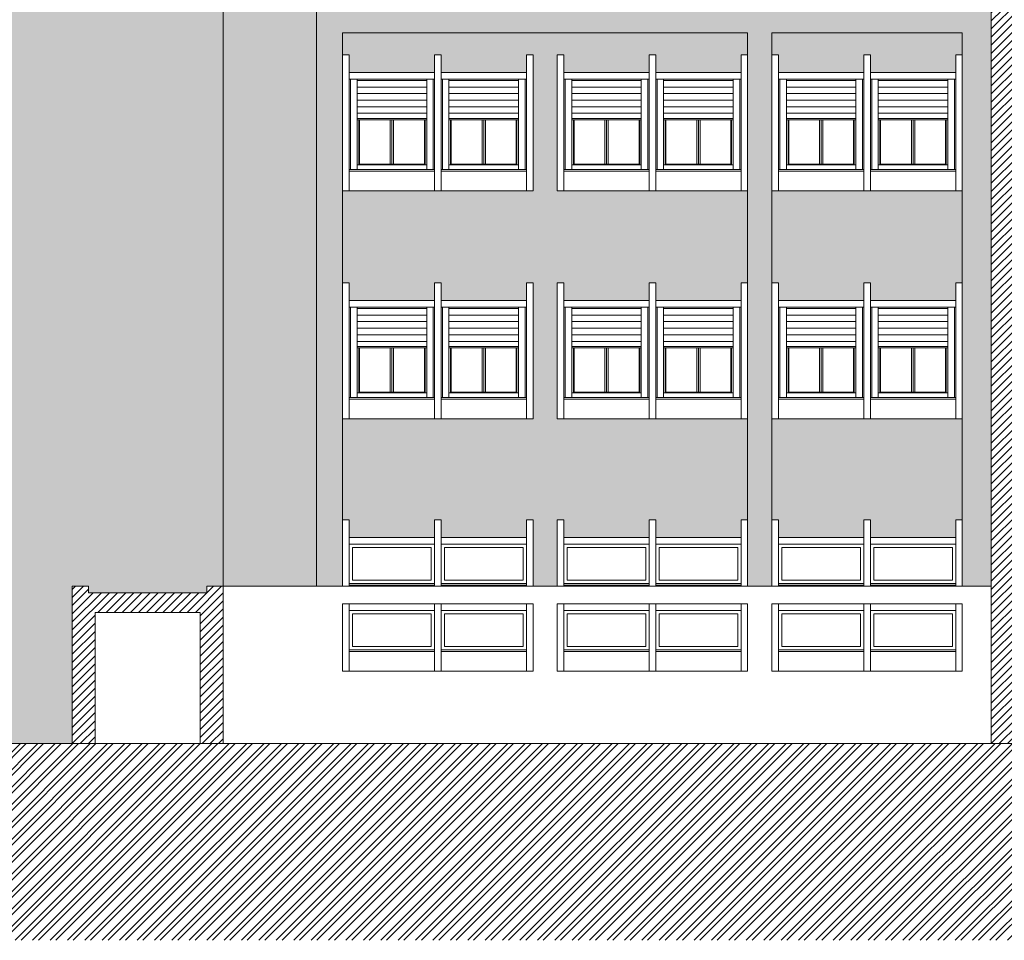
# Model space of a CAD drawing. Extents: x 2505180 to 2506923, y 4551361 to 4551459.
# Drawn here: x 2506163 to 2506178, y 4551375 to 4551389 of the extents above; entities that cross this region are included whole.
import ezdxf

# ---------------------------------------------------------------- set-up
doc = ezdxf.new("R2010")
doc.units = 0
doc.header["$MEASUREMENT"] = 0
doc.linetypes.add('TRATTO-PUNTO', pattern=[25.4, 12.7, -6.35, 0, -6.35])
doc.layers.get('0').update_dxf_attribs({"linetype": 'CONTINUOUS', "lineweight": 5})

msp = doc.modelspace()

# ---------------------------------------------------------------- hatches: boundary and pattern name
at = {"lineweight": 5}
h = msp.add_hatch(dxfattribs=at)
h.set_pattern_fill('ANSI31', color=256, scale=0.7, style=0)
h.set_pattern_definition([(45, (2506177.46812, 4551377.76783), (-0.06187184, 0.06187184), [])])
h.paths.add_polyline_path([(2506181.19812, 4551403.26783), (2506180.84812, 4551403.26783), (2506180.84812, 4551381.71783), (2506181.19812, 4551381.71783)])
h.paths.add_polyline_path([(2506177.86812, 4551403.26783), (2506177.46812, 4551403.26783), (2506177.46812, 4551377.76783), (2506177.86812, 4551377.76783)])
h.paths.add_polyline_path([(2506180.84812, 4551403.26783), (2506177.86812, 4551403.26783), (2506177.86812, 4551403.06783), (2506180.84812, 4551403.06783)])
at = {"lineweight": 5, "true_color": 0xdb230a}
h = msp.add_hatch(color=22, dxfattribs=at)
h.paths.add_polyline_path([(2506165.76812, 4551399.91783), (2506162.46812, 4551399.91783), (2506162.46812, 4551377.76783), (2506163.46812, 4551377.76783), (2506163.46812, 4551380.16783), (2506163.71812, 4551380.16783), (2506163.71812, 4551380.06783), (2506165.51812, 4551380.06783), (2506165.51812, 4551380.16783), (2506165.76812, 4551380.16783)])
h.paths.add_polyline_path([(2506167.18812, 4551399.91783), (2506165.76812, 4551399.91783), (2506165.76812, 4551380.16783), (2506167.18812, 4551380.16783)])
h.paths.add_polyline_path([(2506162.46812, 4551399.71783), (2506162.46812, 4551400.11783), (2506160.96812, 4551400.11783), (2506160.96812, 4551398.76283), (2506161.06812, 4551398.76283), (2506161.06812, 4551398.49283), (2506162.36812, 4551398.49283), (2506162.36812, 4551398.76283), (2506162.46812, 4551398.76283)])
h.paths.add_polyline_path([(2506162.46812, 4551395.89283), (2506160.96812, 4551395.89283), (2506160.96812, 4551395.26283), (2506161.06812, 4551395.26283), (2506161.06812, 4551394.99283), (2506162.36812, 4551394.99283), (2506162.36812, 4551395.26283), (2506162.46812, 4551395.26283)])
h.paths.add_polyline_path([(2506162.46812, 4551392.39283), (2506160.96812, 4551392.39283), (2506160.96812, 4551391.76283), (2506161.06812, 4551391.76283), (2506161.06812, 4551391.49283), (2506162.36812, 4551391.49283), (2506162.36812, 4551391.76283), (2506162.46812, 4551391.76283)])
h.paths.add_polyline_path([(2506162.46812, 4551388.89283), (2506160.96812, 4551388.89283), (2506160.96812, 4551388.26283), (2506161.06812, 4551388.26283), (2506161.06812, 4551387.99283), (2506162.36812, 4551387.99283), (2506162.36812, 4551388.26283), (2506162.46812, 4551388.26283)])
h.paths.add_polyline_path([(2506162.46812, 4551385.39283), (2506160.96812, 4551385.39283), (2506160.96812, 4551384.78783), (2506161.06812, 4551384.78783), (2506161.06812, 4551384.51783), (2506162.36812, 4551384.51783), (2506162.36812, 4551384.78783), (2506162.46812, 4551384.78783)])
h.paths.add_polyline_path([(2506162.46812, 4551381.91783), (2506160.96812, 4551381.91783), (2506160.96812, 4551377.76783), (2506162.46812, 4551377.76783)])
at = {"lineweight": 5}
h = msp.add_hatch(color=254, dxfattribs=at)
h.paths.add_polyline_path([(2506177.02812, 4551399.91783), (2506167.58812, 4551399.91783), (2506167.58812, 4551398.76283), (2506173.70812, 4551398.76283), (2506173.75812, 4551398.76283), (2506173.75812, 4551395.99875), (2506167.58812, 4551395.99875), (2506167.58812, 4551399.91783), (2506167.18812, 4551399.91783), (2506167.18812, 4551390.51783), (2506167.58812, 4551390.51783), (2506167.58812, 4551395.59875), (2506173.75812, 4551395.59875), (2506173.75812, 4551390.51783), (2506174.12812, 4551390.51783), (2506174.12812, 4551395.59875), (2506177.02812, 4551395.59875), (2506177.02812, 4551390.51783), (2506177.46812, 4551390.51783), (2506177.46812, 4551399.91783), (2506177.02812, 4551399.91783), (2506177.02812, 4551395.99875), (2506174.12812, 4551395.99875), (2506174.12812, 4551398.76283), (2506177.02812, 4551398.76283)])
h.paths.add_polyline_path([(2506174.12812, 4551388.59875), (2506177.02812, 4551388.59875), (2506177.02812, 4551380.16783), (2506177.46812, 4551380.16783), (2506177.46812, 4551390.51783), (2506177.02812, 4551390.51783), (2506177.02812, 4551388.99875), (2506174.12812, 4551388.99875), (2506174.12812, 4551390.51783), (2506173.75812, 4551390.51783), (2506173.75812, 4551388.99875), (2506167.58812, 4551388.99875), (2506167.58812, 4551390.51783), (2506167.18812, 4551390.51783), (2506167.18812, 4551380.16783), (2506167.58812, 4551380.16783), (2506167.58812, 4551388.59875), (2506173.75812, 4551388.59875), (2506173.75812, 4551380.16783), (2506174.12812, 4551380.16783)])
at = {"lineweight": 5, "true_color": 0xeada61}
h = msp.add_hatch(color=53, dxfattribs=at)
h.dxf.hatch_style = 1
h.paths.add_polyline_path([(2506173.75812, 4551386.19283), (2506172.25812, 4551386.19283), (2506170.85812, 4551386.19283), (2506170.85812, 4551388.26283), (2506170.95812, 4551388.26283), (2506170.95812, 4551387.99283), (2506172.25812, 4551387.99283), (2506172.25812, 4551388.26283), (2506172.35812, 4551388.26283), (2506172.35812, 4551387.99283), (2506173.65812, 4551387.99283), (2506173.65812, 4551388.26283), (2506173.75812, 4551388.26283), (2506173.75812, 4551388.59875), (2506167.58812, 4551388.59875), (2506167.58812, 4551388.26283), (2506167.68812, 4551388.26283), (2506167.68812, 4551387.99283), (2506168.98812, 4551387.99283), (2506168.98812, 4551388.26283), (2506169.08812, 4551388.26283), (2506169.08812, 4551387.99283), (2506170.38812, 4551387.99283), (2506170.38812, 4551388.26283), (2506170.48812, 4551388.26283), (2506170.48812, 4551386.19283), (2506168.98812, 4551386.19283), (2506167.58812, 4551386.19283), (2506167.58812, 4551384.78783), (2506167.68812, 4551384.78783), (2506167.68812, 4551384.51783), (2506168.98812, 4551384.51783), (2506168.98812, 4551384.78783), (2506169.08812, 4551384.78783), (2506169.08812, 4551384.51783), (2506170.38812, 4551384.51783), (2506170.38812, 4551384.78783), (2506170.48812, 4551384.78783), (2506170.48812, 4551382.71783), (2506168.98812, 4551382.71783), (2506167.58812, 4551382.71783), (2506167.58812, 4551381.17783), (2506167.68812, 4551381.17783), (2506167.68812, 4551380.90783), (2506168.98812, 4551380.90783), (2506168.98812, 4551381.17783), (2506169.08812, 4551381.17783), (2506169.08812, 4551380.90783), (2506170.38812, 4551380.90783), (2506170.38812, 4551381.17783), (2506170.48812, 4551381.17783), (2506170.48812, 4551380.16783), (2506170.85812, 4551380.16783), (2506170.85812, 4551381.17783), (2506170.95812, 4551381.17783), (2506170.95812, 4551380.90783), (2506172.25812, 4551380.90783), (2506172.25812, 4551381.17783), (2506172.35812, 4551381.17783), (2506172.35812, 4551380.90783), (2506173.65812, 4551380.90783), (2506173.65812, 4551381.17783), (2506173.75812, 4551381.17783), (2506173.75812, 4551382.71783), (2506172.25812, 4551382.71783), (2506170.85812, 4551382.71783), (2506170.85812, 4551384.78783), (2506170.95812, 4551384.78783), (2506170.95812, 4551384.51783), (2506172.25812, 4551384.51783), (2506172.25812, 4551384.78783), (2506172.35812, 4551384.78783), (2506172.35812, 4551384.51783), (2506173.65812, 4551384.51783), (2506173.65812, 4551384.78783), (2506173.75812, 4551384.78783)])
h.paths.add_polyline_path([(2506177.02812, 4551386.19283), (2506175.52812, 4551386.19283), (2506174.12812, 4551386.19283), (2506174.12812, 4551384.78783), (2506174.22812, 4551384.78783), (2506174.22812, 4551384.51783), (2506175.52812, 4551384.51783), (2506175.52812, 4551384.78783), (2506175.62812, 4551384.78783), (2506175.62812, 4551384.51783), (2506176.92812, 4551384.51783), (2506176.92812, 4551384.78783), (2506177.02812, 4551384.78783)])
h.paths.add_polyline_path([(2506177.02812, 4551382.71783), (2506175.52812, 4551382.71783), (2506174.12812, 4551382.71783), (2506174.12812, 4551381.17783), (2506174.22812, 4551381.17783), (2506174.22812, 4551380.90783), (2506175.52812, 4551380.90783), (2506175.52812, 4551381.17783), (2506175.62812, 4551381.17783), (2506175.62812, 4551380.90783), (2506176.92812, 4551380.90783), (2506176.92812, 4551381.17783), (2506177.02812, 4551381.17783)])
h = msp.add_hatch(color=53, dxfattribs=at)
h.dxf.hatch_style = 1
h.paths.add_polyline_path([(2506177.02812, 4551388.59875), (2506174.12812, 4551388.59875), (2506174.12812, 4551388.26283), (2506174.22812, 4551388.26283), (2506174.22812, 4551387.99283), (2506175.52812, 4551387.99283), (2506175.52812, 4551388.26283), (2506175.62812, 4551388.26283), (2506175.62812, 4551387.99283), (2506176.92812, 4551387.99283), (2506176.92812, 4551388.26283), (2506177.02812, 4551388.26283)])
at = {"lineweight": 5, "ltscale": 0.5}
h = msp.add_hatch(dxfattribs=at)
h.set_pattern_fill('ANSI32', color=34, scale=0.5, style=0)
h.set_pattern_definition([(45, (2506094.98306, 4551374.7715), (-0.13258252, 0.13258252), []), (45, (2506095.07145, 4551374.7715), (-0.13258252, 0.13258252), [])])
h.paths.add_polyline_path([(2506094.98306, 4551377.76783), (2506094.98306, 4551374.7715), (2506236.96577, 4551374.7715), (2506236.96577, 4551381.71783), (2506181.19812, 4551381.71783), (2506181.19812, 4551377.76783)])
at = {"lineweight": 5}
h = msp.add_hatch(dxfattribs=at)
h.set_pattern_fill('ANSI31', color=256, scale=0.7, style=0)
h.set_pattern_definition([(45, (2506163.46812, 4551377.76783), (-0.0618718, 0.0618718), [])])
h.paths.add_polyline_path([(2506165.76812, 4551380.16783), (2506165.51812, 4551380.16783), (2506165.51812, 4551380.06783), (2506163.71812, 4551380.06783), (2506163.71812, 4551380.16783), (2506163.46812, 4551380.16783), (2506163.46812, 4551377.76783), (2506163.81812, 4551377.76783), (2506163.81812, 4551379.76783), (2506165.41812, 4551379.76783), (2506165.41812, 4551377.76783), (2506165.76812, 4551377.76783)])

# ---------------------------------------------------------------- linework, layer by layer
for p, q in [((2506177.46812, 4551403.26783), (2506177.46812, 4551377.76783)), ((2506165.76812, 4551400.31783), (2506165.76812, 4551377.76783)), ((2506167.58812, 4551388.26283), (2506167.58812, 4551386.19283)), ((2506167.68812, 4551388.26283), (2506167.58812, 4551388.26283)), ((2506167.68812, 4551388.26283), (2506167.68812, 4551386.19283)), ((2506169.08812, 4551388.26283), (2506168.98812, 4551388.26283)), ((2506168.98812, 4551388.26283), (2506169.08812, 4551388.26283)), ((2506168.98812, 4551388.26283), (2506168.98812, 4551386.19283)), ((2506168.98812, 4551386.19283), (2506168.98812, 4551388.26283)), ((2506169.08812, 4551388.26283), (2506169.08812, 4551386.19283)), ((2506169.08812, 4551386.19283), (2506169.08812, 4551388.26283)), ((2506170.38812, 4551388.26283), (2506170.48812, 4551388.26283)), ((2506170.38812, 4551386.19283), (2506170.38812, 4551388.26283)), ((2506170.48812, 4551386.19283), (2506170.48812, 4551388.26283)), ((2506170.85812, 4551388.26283), (2506170.85812, 4551386.19283)), ((2506170.95812, 4551388.26283), (2506170.85812, 4551388.26283)), ((2506170.95812, 4551388.26283), (2506170.95812, 4551386.19283)), ((2506172.35812, 4551388.26283), (2506172.25812, 4551388.26283)), ((2506172.25812, 4551388.26283), (2506172.35812, 4551388.26283)), ((2506172.25812, 4551388.26283), (2506172.25812, 4551386.19283)), ((2506172.25812, 4551386.19283), (2506172.25812, 4551388.26283)), ((2506172.35812, 4551388.26283), (2506172.35812, 4551386.19283)), ((2506172.35812, 4551386.19283), (2506172.35812, 4551388.26283)), ((2506173.65812, 4551388.26283), (2506173.75812, 4551388.26283)), ((2506173.65812, 4551386.19283), (2506173.65812, 4551388.26283)), ((2506173.75812, 4551386.19283), (2506173.75812, 4551388.26283)), ((2506174.12812, 4551388.26283), (2506174.12812, 4551386.19283)), ((2506174.22812, 4551388.26283), (2506174.12812, 4551388.26283)), ((2506174.22812, 4551388.26283), (2506174.22812, 4551386.19283)), ((2506175.62812, 4551388.26283), (2506175.52812, 4551388.26283)), ((2506175.52812, 4551388.26283), (2506175.62812, 4551388.26283)), ((2506175.52812, 4551388.26283), (2506175.52812, 4551386.19283)), ((2506175.52812, 4551386.19283), (2506175.52812, 4551388.26283)), ((2506175.62812, 4551388.26283), (2506175.62812, 4551386.19283)), ((2506175.62812, 4551386.19283), (2506175.62812, 4551388.26283)), ((2506176.92812, 4551388.26283), (2506177.02812, 4551388.26283)), ((2506176.92812, 4551386.19283), (2506176.92812, 4551388.26283)), ((2506177.02812, 4551386.19283), (2506177.02812, 4551388.26283)), ((2506168.98812, 4551387.99283), (2506167.68812, 4551387.99283)), ((2506170.38812, 4551387.99283), (2506169.08812, 4551387.99283)), ((2506172.25812, 4551387.99283), (2506170.95812, 4551387.99283)), ((2506173.65812, 4551387.99283), (2506172.35812, 4551387.99283)), ((2506175.52812, 4551387.99283), (2506174.22812, 4551387.99283)), ((2506176.92812, 4551387.99283), (2506175.62812, 4551387.99283)), ((2506168.98812, 4551387.89283), (2506167.68812, 4551387.89283)), ((2506167.70812, 4551387.89283), (2506167.70812, 4551386.51783)), ((2506167.80812, 4551387.89283), (2506167.80812, 4551386.51783)), ((2506168.86812, 4551387.87283), (2506167.80812, 4551387.87283)), ((2506168.86812, 4551387.77283), (2506167.80812, 4551387.77283)), ((2506168.86812, 4551387.89283), (2506168.86812, 4551386.51783)), ((2506168.96812, 4551387.89283), (2506168.96812, 4551386.51783)), ((2506170.38812, 4551387.89283), (2506169.08812, 4551387.89283)), ((2506169.10812, 4551387.89283), (2506169.10812, 4551386.51783)), ((2506169.20812, 4551387.89283), (2506169.20812, 4551386.51783)), ((2506170.26812, 4551387.87283), (2506169.20812, 4551387.87283)), ((2506170.26812, 4551387.77283), (2506169.20812, 4551387.77283)), ((2506170.26812, 4551387.89283), (2506170.26812, 4551386.51783)), ((2506170.36812, 4551387.89283), (2506170.36812, 4551386.51783)), ((2506172.25812, 4551387.89283), (2506170.95812, 4551387.89283)), ((2506170.97812, 4551387.89283), (2506170.97812, 4551386.51783)), ((2506171.07812, 4551387.89283), (2506171.07812, 4551386.51783)), ((2506172.13812, 4551387.87283), (2506171.07812, 4551387.87283)), ((2506172.13812, 4551387.77283), (2506171.07812, 4551387.77283)), ((2506172.13812, 4551387.89283), (2506172.13812, 4551386.51783)), ((2506172.23812, 4551387.89283), (2506172.23812, 4551386.51783)), ((2506173.65812, 4551387.89283), (2506172.35812, 4551387.89283)), ((2506172.37812, 4551387.89283), (2506172.37812, 4551386.51783)), ((2506172.47812, 4551387.89283), (2506172.47812, 4551386.51783)), ((2506173.53812, 4551387.87283), (2506172.47812, 4551387.87283)), ((2506173.53812, 4551387.77283), (2506172.47812, 4551387.77283)), ((2506173.53812, 4551387.89283), (2506173.53812, 4551386.51783)), ((2506173.63812, 4551387.89283), (2506173.63812, 4551386.51783)), ((2506175.52812, 4551387.89283), (2506174.22812, 4551387.89283)), ((2506174.24812, 4551387.89283), (2506174.24812, 4551386.51783)), ((2506174.34812, 4551387.89283), (2506174.34812, 4551386.51783)), ((2506175.40812, 4551387.87283), (2506174.34812, 4551387.87283)), ((2506175.40812, 4551387.77283), (2506174.34812, 4551387.77283)), ((2506175.40812, 4551387.89283), (2506175.40812, 4551386.51783)), ((2506175.50812, 4551387.89283), (2506175.50812, 4551386.51783)), ((2506176.92812, 4551387.89283), (2506175.62812, 4551387.89283)), ((2506175.64812, 4551387.89283), (2506175.64812, 4551386.51783)), ((2506175.74812, 4551387.89283), (2506175.74812, 4551386.51783)), ((2506176.80812, 4551387.87283), (2506175.74812, 4551387.87283)), ((2506176.80812, 4551387.77283), (2506175.74812, 4551387.77283)), ((2506176.80812, 4551387.89283), (2506176.80812, 4551386.51783)), ((2506176.90812, 4551387.89283), (2506176.90812, 4551386.51783)), ((2506168.86812, 4551387.67283), (2506167.80812, 4551387.67283)), ((2506170.26812, 4551387.67283), (2506169.20812, 4551387.67283)), ((2506172.13812, 4551387.67283), (2506171.07812, 4551387.67283)), ((2506173.53812, 4551387.67283), (2506172.47812, 4551387.67283)), ((2506175.40812, 4551387.67283), (2506174.34812, 4551387.67283)), ((2506176.80812, 4551387.67283), (2506175.74812, 4551387.67283)), ((2506168.86812, 4551387.57283), (2506167.80812, 4551387.57283)), ((2506168.86812, 4551387.47283), (2506167.80812, 4551387.47283)), ((2506170.26812, 4551387.57283), (2506169.20812, 4551387.57283)), ((2506170.26812, 4551387.47283), (2506169.20812, 4551387.47283)), ((2506172.13812, 4551387.57283), (2506171.07812, 4551387.57283)), ((2506172.13812, 4551387.47283), (2506171.07812, 4551387.47283)), ((2506173.53812, 4551387.57283), (2506172.47812, 4551387.57283)), ((2506173.53812, 4551387.47283), (2506172.47812, 4551387.47283)), ((2506175.40812, 4551387.57283), (2506174.34812, 4551387.57283)), ((2506175.40812, 4551387.47283), (2506174.34812, 4551387.47283)), ((2506176.80812, 4551387.57283), (2506175.74812, 4551387.57283)), ((2506176.80812, 4551387.47283), (2506175.74812, 4551387.47283)), ((2506168.86812, 4551387.37283), (2506167.80812, 4551387.37283)), ((2506170.26812, 4551387.37283), (2506169.20812, 4551387.37283)), ((2506172.13812, 4551387.37283), (2506171.07812, 4551387.37283)), ((2506173.53812, 4551387.37283), (2506172.47812, 4551387.37283)), ((2506175.40812, 4551387.37283), (2506174.34812, 4551387.37283)), ((2506176.80812, 4551387.37283), (2506175.74812, 4551387.37283)), ((2506168.86812, 4551387.29283), (2506167.80812, 4551387.29283)), ((2506168.86812, 4551387.27283), (2506167.80812, 4551387.27283)), ((2506167.83312, 4551387.27283), (2506167.83312, 4551386.58783)), ((2506167.84312, 4551387.27283), (2506167.84312, 4551386.59783)), ((2506168.31312, 4551387.27283), (2506168.31312, 4551386.59783)), ((2506168.33812, 4551387.27283), (2506168.33812, 4551386.59783)), ((2506168.36312, 4551387.27283), (2506168.36312, 4551386.59783)), ((2506168.83312, 4551387.27283), (2506168.83312, 4551386.59783)), ((2506168.84312, 4551387.27283), (2506168.84312, 4551386.58783)), ((2506170.26812, 4551387.29283), (2506169.20812, 4551387.29283)), ((2506170.26812, 4551387.27283), (2506169.20812, 4551387.27283)), ((2506169.23312, 4551387.27283), (2506169.23312, 4551386.58783)), ((2506169.24312, 4551387.27283), (2506169.24312, 4551386.59783)), ((2506169.71312, 4551387.27283), (2506169.71312, 4551386.59783)), ((2506169.73812, 4551387.27283), (2506169.73812, 4551386.59783)), ((2506169.76312, 4551387.27283), (2506169.76312, 4551386.59783)), ((2506170.23312, 4551387.27283), (2506170.23312, 4551386.59783)), ((2506170.24312, 4551387.27283), (2506170.24312, 4551386.58783)), ((2506172.13812, 4551387.29283), (2506171.07812, 4551387.29283)), ((2506172.13812, 4551387.27283), (2506171.07812, 4551387.27283)), ((2506171.10312, 4551387.27283), (2506171.10312, 4551386.58783)), ((2506171.11312, 4551387.27283), (2506171.11312, 4551386.59783)), ((2506171.58312, 4551387.27283), (2506171.58312, 4551386.59783)), ((2506171.60812, 4551387.27283), (2506171.60812, 4551386.59783)), ((2506171.63312, 4551387.27283), (2506171.63312, 4551386.59783)), ((2506172.10312, 4551387.27283), (2506172.10312, 4551386.59783)), ((2506172.11312, 4551387.27283), (2506172.11312, 4551386.58783)), ((2506173.53812, 4551387.29283), (2506172.47812, 4551387.29283)), ((2506173.53812, 4551387.27283), (2506172.47812, 4551387.27283)), ((2506172.50312, 4551387.27283), (2506172.50312, 4551386.58783)), ((2506172.51312, 4551387.27283), (2506172.51312, 4551386.59783)), ((2506172.98312, 4551387.27283), (2506172.98312, 4551386.59783)), ((2506173.00812, 4551387.27283), (2506173.00812, 4551386.59783)), ((2506173.03312, 4551387.27283), (2506173.03312, 4551386.59783)), ((2506173.50312, 4551387.27283), (2506173.50312, 4551386.59783)), ((2506173.51312, 4551387.27283), (2506173.51312, 4551386.58783)), ((2506175.40812, 4551387.29283), (2506174.34812, 4551387.29283)), ((2506175.40812, 4551387.27283), (2506174.34812, 4551387.27283)), ((2506174.37312, 4551387.27283), (2506174.37312, 4551386.58783)), ((2506174.38312, 4551387.27283), (2506174.38312, 4551386.59783)), ((2506174.85312, 4551387.27283), (2506174.85312, 4551386.59783)), ((2506174.87812, 4551387.27283), (2506174.87812, 4551386.59783)), ((2506174.90312, 4551387.27283), (2506174.90312, 4551386.59783)), ((2506175.37312, 4551387.27283), (2506175.37312, 4551386.59783)), ((2506175.38312, 4551387.27283), (2506175.38312, 4551386.58783)), ((2506176.80812, 4551387.29283), (2506175.74812, 4551387.29283)), ((2506176.80812, 4551387.27283), (2506175.74812, 4551387.27283)), ((2506175.77312, 4551387.27283), (2506175.77312, 4551386.58783)), ((2506175.78312, 4551387.27283), (2506175.78312, 4551386.59783)), ((2506176.25312, 4551387.27283), (2506176.25312, 4551386.59783)), ((2506176.27812, 4551387.27283), (2506176.27812, 4551386.59783)), ((2506176.30312, 4551387.27283), (2506176.30312, 4551386.59783)), ((2506176.77312, 4551387.27283), (2506176.77312, 4551386.59783)), ((2506176.78312, 4551387.27283), (2506176.78312, 4551386.58783)), ((2506167.80812, 4551386.58783), (2506168.86812, 4551386.58783)), ((2506167.84312, 4551386.59783), (2506168.83312, 4551386.59783)), ((2506169.20812, 4551386.58783), (2506170.26812, 4551386.58783)), ((2506169.24312, 4551386.59783), (2506170.23312, 4551386.59783)), ((2506171.07812, 4551386.58783), (2506172.13812, 4551386.58783)), ((2506171.11312, 4551386.59783), (2506172.10312, 4551386.59783)), ((2506172.47812, 4551386.58783), (2506173.53812, 4551386.58783)), ((2506172.51312, 4551386.59783), (2506173.50312, 4551386.59783)), ((2506174.34812, 4551386.58783), (2506175.40812, 4551386.58783)), ((2506174.38312, 4551386.59783), (2506175.37312, 4551386.59783)), ((2506175.74812, 4551386.58783), (2506176.80812, 4551386.58783)), ((2506175.78312, 4551386.59783), (2506176.77312, 4551386.59783)), ((2506167.68812, 4551386.51783), (2506168.98812, 4551386.51783)), ((2506167.68812, 4551386.49283), (2506168.98812, 4551386.49283)), ((2506169.08812, 4551386.51783), (2506170.38812, 4551386.51783)), ((2506169.08812, 4551386.49283), (2506170.38812, 4551386.49283)), ((2506170.95812, 4551386.51783), (2506172.25812, 4551386.51783)), ((2506170.95812, 4551386.49283), (2506172.25812, 4551386.49283)), ((2506172.35812, 4551386.51783), (2506173.65812, 4551386.51783)), ((2506172.35812, 4551386.49283), (2506173.65812, 4551386.49283)), ((2506174.22812, 4551386.51783), (2506175.52812, 4551386.51783)), ((2506174.22812, 4551386.49283), (2506175.52812, 4551386.49283)), ((2506175.62812, 4551386.51783), (2506176.92812, 4551386.51783)), ((2506175.62812, 4551386.49283), (2506176.92812, 4551386.49283)), ((2506167.58812, 4551386.19283), (2506169.08812, 4551386.19283)), ((2506168.98812, 4551386.19283), (2506170.48812, 4551386.19283)), ((2506170.85812, 4551386.19283), (2506172.35812, 4551386.19283)), ((2506172.25812, 4551386.19283), (2506173.75812, 4551386.19283)), ((2506174.12812, 4551386.19283), (2506175.62812, 4551386.19283)), ((2506175.52812, 4551386.19283), (2506177.02812, 4551386.19283)), ((2506167.58812, 4551384.78783), (2506167.58812, 4551382.71783)), ((2506167.68812, 4551384.78783), (2506167.58812, 4551384.78783)), ((2506167.68812, 4551384.78783), (2506167.68812, 4551382.71783)), ((2506169.08812, 4551384.78783), (2506168.98812, 4551384.78783)), ((2506168.98812, 4551384.78783), (2506169.08812, 4551384.78783)), ((2506168.98812, 4551384.78783), (2506168.98812, 4551382.71783)), ((2506168.98812, 4551382.71783), (2506168.98812, 4551384.78783)), ((2506169.08812, 4551384.78783), (2506169.08812, 4551382.71783)), ((2506169.08812, 4551382.71783), (2506169.08812, 4551384.78783)), ((2506170.38812, 4551384.78783), (2506170.48812, 4551384.78783)), ((2506170.38812, 4551382.71783), (2506170.38812, 4551384.78783)), ((2506170.48812, 4551382.71783), (2506170.48812, 4551384.78783)), ((2506170.85812, 4551384.78783), (2506170.85812, 4551382.71783)), ((2506170.95812, 4551384.78783), (2506170.85812, 4551384.78783)), ((2506170.95812, 4551384.78783), (2506170.95812, 4551382.71783)), ((2506172.35812, 4551384.78783), (2506172.25812, 4551384.78783)), ((2506172.25812, 4551384.78783), (2506172.35812, 4551384.78783)), ((2506172.25812, 4551384.78783), (2506172.25812, 4551382.71783)), ((2506172.25812, 4551382.71783), (2506172.25812, 4551384.78783)), ((2506172.35812, 4551384.78783), (2506172.35812, 4551382.71783)), ((2506172.35812, 4551382.71783), (2506172.35812, 4551384.78783)), ((2506173.65812, 4551384.78783), (2506173.75812, 4551384.78783)), ((2506173.65812, 4551382.71783), (2506173.65812, 4551384.78783)), ((2506173.75812, 4551382.71783), (2506173.75812, 4551384.78783)), ((2506174.12812, 4551384.78783), (2506174.12812, 4551382.71783)), ((2506174.22812, 4551384.78783), (2506174.12812, 4551384.78783)), ((2506174.22812, 4551384.78783), (2506174.22812, 4551382.71783)), ((2506175.62812, 4551384.78783), (2506175.52812, 4551384.78783)), ((2506175.52812, 4551384.78783), (2506175.62812, 4551384.78783)), ((2506175.52812, 4551384.78783), (2506175.52812, 4551382.71783)), ((2506175.52812, 4551382.71783), (2506175.52812, 4551384.78783)), ((2506175.62812, 4551384.78783), (2506175.62812, 4551382.71783)), ((2506175.62812, 4551382.71783), (2506175.62812, 4551384.78783)), ((2506176.92812, 4551384.78783), (2506177.02812, 4551384.78783)), ((2506176.92812, 4551382.71783), (2506176.92812, 4551384.78783)), ((2506177.02812, 4551382.71783), (2506177.02812, 4551384.78783)), ((2506168.98812, 4551384.51783), (2506167.68812, 4551384.51783)), ((2506170.38812, 4551384.51783), (2506169.08812, 4551384.51783)), ((2506172.25812, 4551384.51783), (2506170.95812, 4551384.51783)), ((2506173.65812, 4551384.51783), (2506172.35812, 4551384.51783)), ((2506175.52812, 4551384.51783), (2506174.22812, 4551384.51783)), ((2506176.92812, 4551384.51783), (2506175.62812, 4551384.51783)), ((2506168.98812, 4551384.41783), (2506167.68812, 4551384.41783)), ((2506167.70812, 4551384.41783), (2506167.70812, 4551383.04283)), ((2506167.80812, 4551384.41783), (2506167.80812, 4551383.04283)), ((2506168.86812, 4551384.39783), (2506167.80812, 4551384.39783)), ((2506168.86812, 4551384.41783), (2506168.86812, 4551383.04283)), ((2506168.96812, 4551384.41783), (2506168.96812, 4551383.04283)), ((2506170.38812, 4551384.41783), (2506169.08812, 4551384.41783)), ((2506169.10812, 4551384.41783), (2506169.10812, 4551383.04283)), ((2506169.20812, 4551384.41783), (2506169.20812, 4551383.04283)), ((2506170.26812, 4551384.39783), (2506169.20812, 4551384.39783)), ((2506170.26812, 4551384.41783), (2506170.26812, 4551383.04283)), ((2506170.36812, 4551384.41783), (2506170.36812, 4551383.04283)), ((2506172.25812, 4551384.41783), (2506170.95812, 4551384.41783)), ((2506170.97812, 4551384.41783), (2506170.97812, 4551383.04283)), ((2506171.07812, 4551384.41783), (2506171.07812, 4551383.04283)), ((2506172.13812, 4551384.39783), (2506171.07812, 4551384.39783)), ((2506172.13812, 4551384.41783), (2506172.13812, 4551383.04283)), ((2506172.23812, 4551384.41783), (2506172.23812, 4551383.04283)), ((2506173.65812, 4551384.41783), (2506172.35812, 4551384.41783)), ((2506172.37812, 4551384.41783), (2506172.37812, 4551383.04283)), ((2506172.47812, 4551384.41783), (2506172.47812, 4551383.04283)), ((2506173.53812, 4551384.39783), (2506172.47812, 4551384.39783)), ((2506173.53812, 4551384.41783), (2506173.53812, 4551383.04283)), ((2506173.63812, 4551384.41783), (2506173.63812, 4551383.04283)), ((2506175.52812, 4551384.41783), (2506174.22812, 4551384.41783)), ((2506174.24812, 4551384.41783), (2506174.24812, 4551383.04283)), ((2506174.34812, 4551384.41783), (2506174.34812, 4551383.04283)), ((2506175.40812, 4551384.39783), (2506174.34812, 4551384.39783)), ((2506175.40812, 4551384.41783), (2506175.40812, 4551383.04283)), ((2506175.50812, 4551384.41783), (2506175.50812, 4551383.04283)), ((2506176.92812, 4551384.41783), (2506175.62812, 4551384.41783)), ((2506175.64812, 4551384.41783), (2506175.64812, 4551383.04283)), ((2506175.74812, 4551384.41783), (2506175.74812, 4551383.04283)), ((2506176.80812, 4551384.39783), (2506175.74812, 4551384.39783)), ((2506176.80812, 4551384.41783), (2506176.80812, 4551383.04283)), ((2506176.90812, 4551384.41783), (2506176.90812, 4551383.04283)), ((2506168.86812, 4551384.29783), (2506167.80812, 4551384.29783)), ((2506168.86812, 4551384.19783), (2506167.80812, 4551384.19783)), ((2506170.26812, 4551384.29783), (2506169.20812, 4551384.29783)), ((2506170.26812, 4551384.19783), (2506169.20812, 4551384.19783)), ((2506172.13812, 4551384.29783), (2506171.07812, 4551384.29783)), ((2506172.13812, 4551384.19783), (2506171.07812, 4551384.19783)), ((2506173.53812, 4551384.29783), (2506172.47812, 4551384.29783)), ((2506173.53812, 4551384.19783), (2506172.47812, 4551384.19783)), ((2506175.40812, 4551384.29783), (2506174.34812, 4551384.29783)), ((2506175.40812, 4551384.19783), (2506174.34812, 4551384.19783)), ((2506176.80812, 4551384.29783), (2506175.74812, 4551384.29783)), ((2506176.80812, 4551384.19783), (2506175.74812, 4551384.19783)), ((2506168.86812, 4551384.09783), (2506167.80812, 4551384.09783)), ((2506170.26812, 4551384.09783), (2506169.20812, 4551384.09783)), ((2506172.13812, 4551384.09783), (2506171.07812, 4551384.09783)), ((2506173.53812, 4551384.09783), (2506172.47812, 4551384.09783)), ((2506175.40812, 4551384.09783), (2506174.34812, 4551384.09783)), ((2506176.80812, 4551384.09783), (2506175.74812, 4551384.09783)), ((2506168.86812, 4551383.99783), (2506167.80812, 4551383.99783)), ((2506168.86812, 4551383.89783), (2506167.80812, 4551383.89783)), ((2506170.26812, 4551383.99783), (2506169.20812, 4551383.99783)), ((2506170.26812, 4551383.89783), (2506169.20812, 4551383.89783)), ((2506172.13812, 4551383.99783), (2506171.07812, 4551383.99783)), ((2506172.13812, 4551383.89783), (2506171.07812, 4551383.89783)), ((2506173.53812, 4551383.99783), (2506172.47812, 4551383.99783)), ((2506173.53812, 4551383.89783), (2506172.47812, 4551383.89783)), ((2506175.40812, 4551383.99783), (2506174.34812, 4551383.99783)), ((2506175.40812, 4551383.89783), (2506174.34812, 4551383.89783)), ((2506176.80812, 4551383.99783), (2506175.74812, 4551383.99783)), ((2506176.80812, 4551383.89783), (2506175.74812, 4551383.89783)), ((2506168.86812, 4551383.81783), (2506167.80812, 4551383.81783)), ((2506168.86812, 4551383.79783), (2506167.80812, 4551383.79783)), ((2506167.83312, 4551383.79783), (2506167.83312, 4551383.11283)), ((2506167.84312, 4551383.79783), (2506167.84312, 4551383.12283)), ((2506168.31312, 4551383.79783), (2506168.31312, 4551383.12283)), ((2506168.33812, 4551383.79783), (2506168.33812, 4551383.12283)), ((2506168.36312, 4551383.79783), (2506168.36312, 4551383.12283)), ((2506168.83312, 4551383.79783), (2506168.83312, 4551383.12283)), ((2506168.84312, 4551383.79783), (2506168.84312, 4551383.11283)), ((2506170.26812, 4551383.81783), (2506169.20812, 4551383.81783)), ((2506170.26812, 4551383.79783), (2506169.20812, 4551383.79783)), ((2506169.23312, 4551383.79783), (2506169.23312, 4551383.11283)), ((2506169.24312, 4551383.79783), (2506169.24312, 4551383.12283)), ((2506169.71312, 4551383.79783), (2506169.71312, 4551383.12283)), ((2506169.73812, 4551383.79783), (2506169.73812, 4551383.12283)), ((2506169.76312, 4551383.79783), (2506169.76312, 4551383.12283)), ((2506170.23312, 4551383.79783), (2506170.23312, 4551383.12283)), ((2506170.24312, 4551383.79783), (2506170.24312, 4551383.11283)), ((2506172.13812, 4551383.81783), (2506171.07812, 4551383.81783)), ((2506172.13812, 4551383.79783), (2506171.07812, 4551383.79783)), ((2506171.10312, 4551383.79783), (2506171.10312, 4551383.11283)), ((2506171.11312, 4551383.79783), (2506171.11312, 4551383.12283)), ((2506171.58312, 4551383.79783), (2506171.58312, 4551383.12283)), ((2506171.60812, 4551383.79783), (2506171.60812, 4551383.12283)), ((2506171.63312, 4551383.79783), (2506171.63312, 4551383.12283)), ((2506172.10312, 4551383.79783), (2506172.10312, 4551383.12283)), ((2506172.11312, 4551383.79783), (2506172.11312, 4551383.11283)), ((2506173.53812, 4551383.81783), (2506172.47812, 4551383.81783)), ((2506173.53812, 4551383.79783), (2506172.47812, 4551383.79783)), ((2506172.50312, 4551383.79783), (2506172.50312, 4551383.11283)), ((2506172.51312, 4551383.79783), (2506172.51312, 4551383.12283)), ((2506172.98312, 4551383.79783), (2506172.98312, 4551383.12283)), ((2506173.00812, 4551383.79783), (2506173.00812, 4551383.12283)), ((2506173.03312, 4551383.79783), (2506173.03312, 4551383.12283)), ((2506173.50312, 4551383.79783), (2506173.50312, 4551383.12283)), ((2506173.51312, 4551383.79783), (2506173.51312, 4551383.11283)), ((2506175.40812, 4551383.81783), (2506174.34812, 4551383.81783)), ((2506175.40812, 4551383.79783), (2506174.34812, 4551383.79783)), ((2506174.37312, 4551383.79783), (2506174.37312, 4551383.11283)), ((2506174.38312, 4551383.79783), (2506174.38312, 4551383.12283)), ((2506174.85312, 4551383.79783), (2506174.85312, 4551383.12283)), ((2506174.87812, 4551383.79783), (2506174.87812, 4551383.12283)), ((2506174.90312, 4551383.79783), (2506174.90312, 4551383.12283)), ((2506175.37312, 4551383.79783), (2506175.37312, 4551383.12283)), ((2506175.38312, 4551383.79783), (2506175.38312, 4551383.11283)), ((2506176.80812, 4551383.81783), (2506175.74812, 4551383.81783)), ((2506176.80812, 4551383.79783), (2506175.74812, 4551383.79783)), ((2506175.77312, 4551383.79783), (2506175.77312, 4551383.11283)), ((2506175.78312, 4551383.79783), (2506175.78312, 4551383.12283)), ((2506176.25312, 4551383.79783), (2506176.25312, 4551383.12283)), ((2506176.27812, 4551383.79783), (2506176.27812, 4551383.12283)), ((2506176.30312, 4551383.79783), (2506176.30312, 4551383.12283)), ((2506176.77312, 4551383.79783), (2506176.77312, 4551383.12283)), ((2506176.78312, 4551383.79783), (2506176.78312, 4551383.11283)), ((2506167.80812, 4551383.11283), (2506168.86812, 4551383.11283)), ((2506167.84312, 4551383.12283), (2506168.83312, 4551383.12283)), ((2506169.20812, 4551383.11283), (2506170.26812, 4551383.11283)), ((2506169.24312, 4551383.12283), (2506170.23312, 4551383.12283)), ((2506171.07812, 4551383.11283), (2506172.13812, 4551383.11283)), ((2506171.11312, 4551383.12283), (2506172.10312, 4551383.12283)), ((2506172.47812, 4551383.11283), (2506173.53812, 4551383.11283)), ((2506172.51312, 4551383.12283), (2506173.50312, 4551383.12283)), ((2506174.34812, 4551383.11283), (2506175.40812, 4551383.11283)), ((2506174.38312, 4551383.12283), (2506175.37312, 4551383.12283)), ((2506175.74812, 4551383.11283), (2506176.80812, 4551383.11283)), ((2506175.78312, 4551383.12283), (2506176.77312, 4551383.12283)), ((2506167.68812, 4551383.04283), (2506168.98812, 4551383.04283)), ((2506167.68812, 4551383.01783), (2506168.98812, 4551383.01783)), ((2506169.08812, 4551383.04283), (2506170.38812, 4551383.04283)), ((2506169.08812, 4551383.01783), (2506170.38812, 4551383.01783)), ((2506170.95812, 4551383.04283), (2506172.25812, 4551383.04283)), ((2506170.95812, 4551383.01783), (2506172.25812, 4551383.01783)), ((2506172.35812, 4551383.04283), (2506173.65812, 4551383.04283)), ((2506172.35812, 4551383.01783), (2506173.65812, 4551383.01783)), ((2506174.22812, 4551383.04283), (2506175.52812, 4551383.04283)), ((2506174.22812, 4551383.01783), (2506175.52812, 4551383.01783)), ((2506175.62812, 4551383.04283), (2506176.92812, 4551383.04283)), ((2506175.62812, 4551383.01783), (2506176.92812, 4551383.01783)), ((2506167.58812, 4551382.71783), (2506169.08812, 4551382.71783)), ((2506168.98812, 4551382.71783), (2506170.48812, 4551382.71783)), ((2506170.85812, 4551382.71783), (2506172.35812, 4551382.71783)), ((2506172.25812, 4551382.71783), (2506173.75812, 4551382.71783)), ((2506174.12812, 4551382.71783), (2506175.62812, 4551382.71783)), ((2506175.52812, 4551382.71783), (2506177.02812, 4551382.71783)), ((2506167.58812, 4551381.17783), (2506167.58812, 4551380.16783)), ((2506167.68812, 4551381.17783), (2506167.58812, 4551381.17783)), ((2506167.68812, 4551381.17783), (2506167.68812, 4551380.16783)), ((2506169.08812, 4551381.17783), (2506168.98812, 4551381.17783)), ((2506168.98812, 4551381.17783), (2506169.08812, 4551381.17783)), ((2506168.98812, 4551381.17783), (2506168.98812, 4551380.16783)), ((2506168.98812, 4551380.16783), (2506168.98812, 4551381.17783)), ((2506168.98812, 4551381.17783), (2506168.98812, 4551380.16783)), ((2506169.08812, 4551381.17783), (2506168.98812, 4551381.17783)), ((2506169.08812, 4551381.17783), (2506169.08812, 4551380.16783)), ((2506169.08812, 4551380.16783), (2506169.08812, 4551381.17783)), ((2506169.08812, 4551381.17783), (2506169.08812, 4551380.16783)), ((2506170.48812, 4551381.17783), (2506170.38812, 4551381.17783)), ((2506170.38812, 4551381.17783), (2506170.48812, 4551381.17783)), ((2506170.38812, 4551381.17783), (2506170.38812, 4551380.16783)), ((2506170.38812, 4551380.16783), (2506170.38812, 4551381.17783)), ((2506170.48812, 4551381.17783), (2506170.48812, 4551380.16783)), ((2506170.48812, 4551380.16783), (2506170.48812, 4551381.17783)), ((2506170.85812, 4551381.17783), (2506170.85812, 4551380.16783)), ((2506170.95812, 4551381.17783), (2506170.85812, 4551381.17783)), ((2506170.95812, 4551381.17783), (2506170.95812, 4551380.16783)), ((2506172.35812, 4551381.17783), (2506172.25812, 4551381.17783)), ((2506172.25812, 4551381.17783), (2506172.35812, 4551381.17783)), ((2506172.25812, 4551381.17783), (2506172.25812, 4551380.16783)), ((2506172.25812, 4551380.16783), (2506172.25812, 4551381.17783)), ((2506172.25812, 4551381.17783), (2506172.25812, 4551380.16783)), ((2506172.35812, 4551381.17783), (2506172.25812, 4551381.17783)), ((2506172.35812, 4551381.17783), (2506172.35812, 4551380.16783)), ((2506172.35812, 4551380.16783), (2506172.35812, 4551381.17783)), ((2506172.35812, 4551381.17783), (2506172.35812, 4551380.16783)), ((2506173.75812, 4551381.17783), (2506173.65812, 4551381.17783)), ((2506173.65812, 4551381.17783), (2506173.75812, 4551381.17783)), ((2506173.65812, 4551381.17783), (2506173.65812, 4551380.16783)), ((2506173.65812, 4551380.16783), (2506173.65812, 4551381.17783)), ((2506173.75812, 4551381.17783), (2506173.75812, 4551380.16783)), ((2506173.75812, 4551380.16783), (2506173.75812, 4551381.17783)), ((2506174.12812, 4551381.17783), (2506174.12812, 4551380.16783)), ((2506174.22812, 4551381.17783), (2506174.12812, 4551381.17783)), ((2506174.22812, 4551381.17783), (2506174.22812, 4551380.16783)), ((2506175.62812, 4551381.17783), (2506175.52812, 4551381.17783)), ((2506175.52812, 4551381.17783), (2506175.62812, 4551381.17783)), ((2506175.52812, 4551381.17783), (2506175.52812, 4551380.16783)), ((2506175.52812, 4551380.16783), (2506175.52812, 4551381.17783)), ((2506175.52812, 4551381.17783), (2506175.52812, 4551380.16783)), ((2506175.62812, 4551381.17783), (2506175.52812, 4551381.17783)), ((2506175.62812, 4551381.17783), (2506175.62812, 4551380.16783)), ((2506175.62812, 4551380.16783), (2506175.62812, 4551381.17783)), ((2506175.62812, 4551381.17783), (2506175.62812, 4551380.16783)), ((2506177.02812, 4551381.17783), (2506176.92812, 4551381.17783)), ((2506176.92812, 4551381.17783), (2506177.02812, 4551381.17783)), ((2506176.92812, 4551381.17783), (2506176.92812, 4551380.16783)), ((2506176.92812, 4551380.16783), (2506176.92812, 4551381.17783)), ((2506177.02812, 4551381.17783), (2506177.02812, 4551380.16783)), ((2506177.02812, 4551380.16783), (2506177.02812, 4551381.17783)), ((2506168.98812, 4551380.90783), (2506167.68812, 4551380.90783)), ((2506170.38812, 4551380.90783), (2506169.08812, 4551380.90783)), ((2506172.25812, 4551380.90783), (2506170.95812, 4551380.90783)), ((2506173.65812, 4551380.90783), (2506172.35812, 4551380.90783)), ((2506175.52812, 4551380.90783), (2506174.22812, 4551380.90783)), ((2506176.92812, 4551380.90783), (2506175.62812, 4551380.90783)), ((2506168.98812, 4551380.80783), (2506167.68812, 4551380.80783)), ((2506170.38812, 4551380.80783), (2506169.08812, 4551380.80783)), ((2506172.25812, 4551380.80783), (2506170.95812, 4551380.80783)), ((2506173.65812, 4551380.80783), (2506172.35812, 4551380.80783)), ((2506175.52812, 4551380.80783), (2506174.22812, 4551380.80783)), ((2506176.92812, 4551380.80783), (2506175.62812, 4551380.80783)), ((2506163.46812, 4551380.16783), (2506163.46812, 4551377.76783)), ((2506163.46812, 4551377.76783), (2506163.46812, 4551380.16783)), ((2506163.46812, 4551380.16783), (2506163.71812, 4551380.16783)), ((2506163.71812, 4551380.06783), (2506163.71812, 4551380.16783)), ((2506165.51812, 4551380.16783), (2506165.51812, 4551380.06783)), ((2506165.51812, 4551380.16783), (2506165.76812, 4551380.16783)), ((2506167.68812, 4551380.16783), (2506167.58812, 4551380.16783)), ((2506168.98812, 4551380.20783), (2506167.68812, 4551380.20783)), ((2506167.68812, 4551380.18283), (2506168.98812, 4551380.18283)), ((2506169.08812, 4551380.16783), (2506168.98812, 4551380.16783)), ((2506168.98812, 4551380.16783), (2506169.08812, 4551380.16783)), ((2506169.08812, 4551380.16783), (2506168.98812, 4551380.16783)), ((2506170.38812, 4551380.20783), (2506169.08812, 4551380.20783)), ((2506169.08812, 4551380.18283), (2506170.38812, 4551380.18283)), ((2506170.48812, 4551380.16783), (2506170.38812, 4551380.16783)), ((2506170.38812, 4551380.16783), (2506170.48812, 4551380.16783)), ((2506170.95812, 4551380.16783), (2506170.85812, 4551380.16783)), ((2506172.25812, 4551380.20783), (2506170.95812, 4551380.20783)), ((2506170.95812, 4551380.18283), (2506172.25812, 4551380.18283)), ((2506172.35812, 4551380.16783), (2506172.25812, 4551380.16783)), ((2506172.25812, 4551380.16783), (2506172.35812, 4551380.16783)), ((2506172.35812, 4551380.16783), (2506172.25812, 4551380.16783)), ((2506173.65812, 4551380.20783), (2506172.35812, 4551380.20783)), ((2506172.35812, 4551380.18283), (2506173.65812, 4551380.18283)), ((2506173.75812, 4551380.16783), (2506173.65812, 4551380.16783)), ((2506173.65812, 4551380.16783), (2506173.75812, 4551380.16783)), ((2506174.22812, 4551380.16783), (2506174.12812, 4551380.16783)), ((2506175.52812, 4551380.20783), (2506174.22812, 4551380.20783)), ((2506174.22812, 4551380.18283), (2506175.52812, 4551380.18283)), ((2506175.62812, 4551380.16783), (2506175.52812, 4551380.16783)), ((2506175.52812, 4551380.16783), (2506175.62812, 4551380.16783)), ((2506175.62812, 4551380.16783), (2506175.52812, 4551380.16783)), ((2506176.92812, 4551380.20783), (2506175.62812, 4551380.20783)), ((2506175.62812, 4551380.18283), (2506176.92812, 4551380.18283)), ((2506177.02812, 4551380.16783), (2506176.92812, 4551380.16783)), ((2506176.92812, 4551380.16783), (2506177.02812, 4551380.16783)), ((2506163.71812, 4551380.06783), (2506165.51812, 4551380.06783)), ((2506167.58812, 4551379.89783), (2506167.58812, 4551378.87283)), ((2506168.98812, 4551379.89783), (2506167.68812, 4551379.89783)), ((2506167.68812, 4551379.89783), (2506167.68812, 4551378.87283)), ((2506168.33812, 4551379.89783), (2506169.92787, 4551379.89783)), ((2506168.98812, 4551379.89783), (2506168.98812, 4551378.87283)), ((2506168.98812, 4551378.87283), (2506168.98812, 4551379.89783)), ((2506168.98812, 4551379.89783), (2506168.98812, 4551378.87283)), ((2506169.08812, 4551379.89783), (2506169.08812, 4551378.87283)), ((2506169.08812, 4551378.87283), (2506169.08812, 4551379.89783)), ((2506170.38812, 4551379.89783), (2506169.08812, 4551379.89783)), ((2506169.08812, 4551379.89783), (2506169.08812, 4551378.87283)), ((2506170.38812, 4551379.89783), (2506170.38812, 4551378.87283)), ((2506170.38812, 4551378.87283), (2506170.38812, 4551379.89783)), ((2506170.48812, 4551379.89783), (2506170.48812, 4551378.87283)), ((2506170.48812, 4551378.87283), (2506170.48812, 4551379.89783)), ((2506170.85812, 4551379.89783), (2506170.85812, 4551378.87283)), ((2506172.25812, 4551379.89783), (2506170.95812, 4551379.89783)), ((2506170.95812, 4551379.89783), (2506170.95812, 4551378.87283)), ((2506171.60812, 4551379.89783), (2506173.19787, 4551379.89783)), ((2506172.25812, 4551379.89783), (2506172.25812, 4551378.87283)), ((2506172.25812, 4551378.87283), (2506172.25812, 4551379.89783)), ((2506172.25812, 4551379.89783), (2506172.25812, 4551378.87283)), ((2506172.35812, 4551379.89783), (2506172.35812, 4551378.87283)), ((2506172.35812, 4551378.87283), (2506172.35812, 4551379.89783)), ((2506173.65812, 4551379.89783), (2506172.35812, 4551379.89783)), ((2506172.35812, 4551379.89783), (2506172.35812, 4551378.87283)), ((2506173.65812, 4551379.89783), (2506173.65812, 4551378.87283)), ((2506173.65812, 4551378.87283), (2506173.65812, 4551379.89783)), ((2506173.75812, 4551379.89783), (2506173.75812, 4551378.87283)), ((2506173.75812, 4551378.87283), (2506173.75812, 4551379.89783)), ((2506174.12812, 4551379.89783), (2506174.12812, 4551378.87283)), ((2506175.52812, 4551379.89783), (2506174.22812, 4551379.89783)), ((2506174.22812, 4551379.89783), (2506174.22812, 4551378.87283)), ((2506174.87812, 4551379.89783), (2506176.46787, 4551379.89783)), ((2506175.52812, 4551379.89783), (2506175.52812, 4551378.87283)), ((2506175.52812, 4551378.87283), (2506175.52812, 4551379.89783)), ((2506175.52812, 4551379.89783), (2506175.52812, 4551378.87283)), ((2506175.62812, 4551379.89783), (2506175.62812, 4551378.87283)), ((2506175.62812, 4551378.87283), (2506175.62812, 4551379.89783)), ((2506176.92812, 4551379.89783), (2506175.62812, 4551379.89783)), ((2506175.62812, 4551379.89783), (2506175.62812, 4551378.87283)), ((2506176.92812, 4551379.89783), (2506176.92812, 4551378.87283)), ((2506176.92812, 4551378.87283), (2506176.92812, 4551379.89783)), ((2506177.02812, 4551379.89783), (2506177.02812, 4551378.87283)), ((2506177.02812, 4551378.87283), (2506177.02812, 4551379.89783)), ((2506163.81812, 4551377.76783), (2506163.81812, 4551379.76783)), ((2506163.81812, 4551379.76783), (2506165.41812, 4551379.76783)), ((2506165.41812, 4551379.76783), (2506165.41812, 4551377.76783)), ((2506168.98812, 4551379.79783), (2506167.68812, 4551379.79783)), ((2506170.38812, 4551379.79783), (2506169.08812, 4551379.79783)), ((2506172.25812, 4551379.79783), (2506170.95812, 4551379.79783)), ((2506173.65812, 4551379.79783), (2506172.35812, 4551379.79783)), ((2506175.52812, 4551379.79783), (2506174.22812, 4551379.79783)), ((2506176.92812, 4551379.79783), (2506175.62812, 4551379.79783)), ((2506168.98812, 4551379.19783), (2506167.68812, 4551379.19783)), ((2506167.68812, 4551379.17283), (2506168.98812, 4551379.17283)), ((2506170.38812, 4551379.19783), (2506169.08812, 4551379.19783)), ((2506169.08812, 4551379.17283), (2506170.38812, 4551379.17283)), ((2506172.25812, 4551379.19783), (2506170.95812, 4551379.19783)), ((2506170.95812, 4551379.17283), (2506172.25812, 4551379.17283)), ((2506173.65812, 4551379.19783), (2506172.35812, 4551379.19783)), ((2506172.35812, 4551379.17283), (2506173.65812, 4551379.17283)), ((2506175.52812, 4551379.19783), (2506174.22812, 4551379.19783)), ((2506174.22812, 4551379.17283), (2506175.52812, 4551379.17283)), ((2506176.92812, 4551379.19783), (2506175.62812, 4551379.19783)), ((2506175.62812, 4551379.17283), (2506176.92812, 4551379.17283)), ((2506167.58812, 4551378.87283), (2506169.08812, 4551378.87283)), ((2506168.98812, 4551378.87283), (2506170.48812, 4551378.87283)), ((2506170.85812, 4551378.87283), (2506172.35812, 4551378.87283)), ((2506172.25812, 4551378.87283), (2506173.75812, 4551378.87283)), ((2506174.12812, 4551378.87283), (2506175.62812, 4551378.87283)), ((2506175.52812, 4551378.87283), (2506177.02812, 4551378.87283)), ((2506191.21812, 4551377.76783), (2506094.98306, 4551377.76783)), ((2506181.19812, 4551377.76783), (2506094.98306, 4551377.76783))]:
    msp.add_line(p, q, dxfattribs=at)
at = {"linetype": 'TRATTO-PUNTO', "lineweight": 5}
for p, q in [((2506167.18812, 4551380.16783), (2506167.18812, 4551399.91783)), ((2506167.58812, 4551380.16783), (2506167.58812, 4551388.59875)), ((2506167.58812, 4551388.59875), (2506173.75812, 4551388.59875)), ((2506173.75812, 4551380.16783), (2506173.75812, 4551388.59875)), ((2506174.12812, 4551380.16783), (2506174.12812, 4551388.59875)), ((2506174.12812, 4551388.59875), (2506177.02812, 4551388.59875)), ((2506177.02812, 4551380.16783), (2506177.02812, 4551388.59875)), ((2506165.76812, 4551380.16783), (2506177.46812, 4551380.16783))]:
    msp.add_line(p, q, dxfattribs=at)
at = {"linetype": 'Continuous'}
for p, q in [((2506170.48812, 4551379.89783), (2506167.58812, 4551379.89783)), ((2506173.75812, 4551379.89783), (2506170.85812, 4551379.89783)), ((2506177.02812, 4551379.89783), (2506174.12812, 4551379.89783))]:
    msp.add_line(p, q, dxfattribs=at)
at = {"lineweight": 5}
for points in [[(2506167.73812, 4551380.75783), (2506168.93812, 4551380.75783), (2506168.93812, 4551380.25783), (2506167.73812, 4551380.25783)], [(2506169.13812, 4551380.75783), (2506170.33812, 4551380.75783), (2506170.33812, 4551380.25783), (2506169.13812, 4551380.25783)], [(2506171.00812, 4551380.75783), (2506172.20812, 4551380.75783), (2506172.20812, 4551380.25783), (2506171.00812, 4551380.25783)], [(2506172.40812, 4551380.75783), (2506173.60812, 4551380.75783), (2506173.60812, 4551380.25783), (2506172.40812, 4551380.25783)], [(2506174.27812, 4551380.75783), (2506175.47812, 4551380.75783), (2506175.47812, 4551380.25783), (2506174.27812, 4551380.25783)], [(2506175.67812, 4551380.75783), (2506176.87812, 4551380.75783), (2506176.87812, 4551380.25783), (2506175.67812, 4551380.25783)], [(2506167.73812, 4551379.74783), (2506168.93812, 4551379.74783), (2506168.93812, 4551379.24783), (2506167.73812, 4551379.24783)], [(2506169.13812, 4551379.74783), (2506170.33812, 4551379.74783), (2506170.33812, 4551379.24783), (2506169.13812, 4551379.24783)], [(2506171.00812, 4551379.74783), (2506172.20812, 4551379.74783), (2506172.20812, 4551379.24783), (2506171.00812, 4551379.24783)], [(2506172.40812, 4551379.74783), (2506173.60812, 4551379.74783), (2506173.60812, 4551379.24783), (2506172.40812, 4551379.24783)], [(2506174.27812, 4551379.74783), (2506175.47812, 4551379.74783), (2506175.47812, 4551379.24783), (2506174.27812, 4551379.24783)], [(2506175.67812, 4551379.74783), (2506176.87812, 4551379.74783), (2506176.87812, 4551379.24783), (2506175.67812, 4551379.24783)]]:
    msp.add_lwpolyline(points, close=True, dxfattribs=at)

doc.saveas('drawing.dxf')
